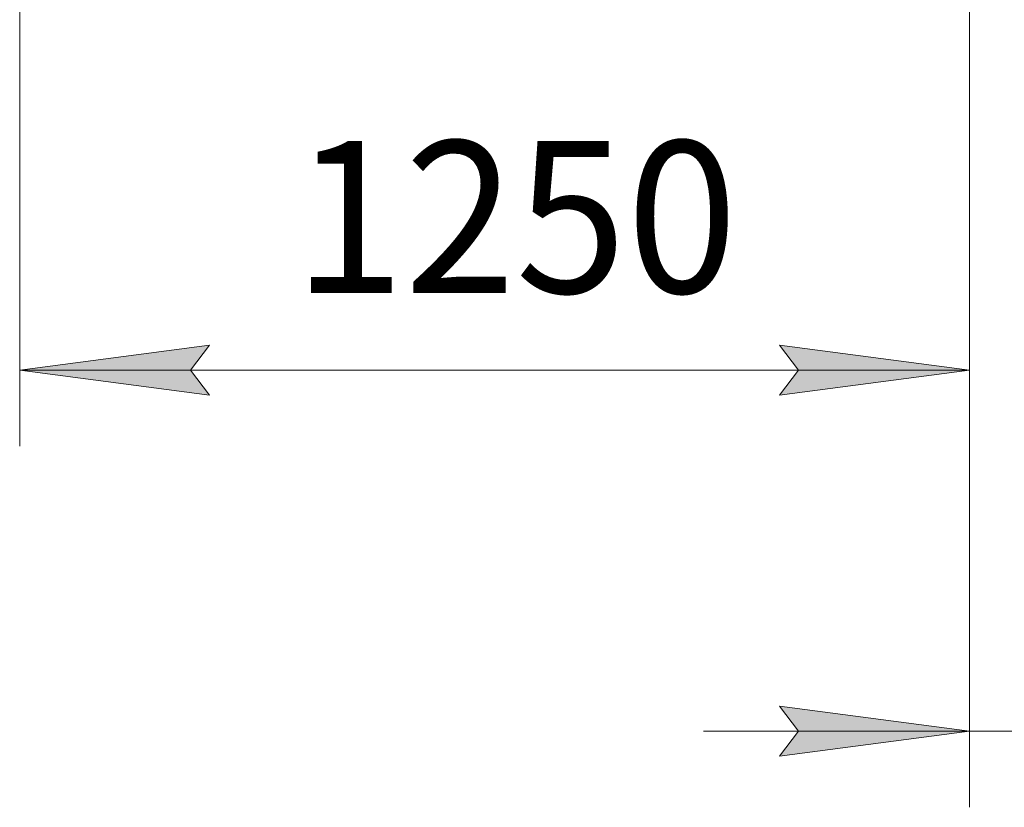
# Model space of a CAD drawing. Units: millimetres. Extents: x 0 to 30573, y -7 to 21000.
# Drawn here: x 2682 to 3978, y 11484 to 12521 of the extents above; entities that cross this region are included whole.
import ezdxf

# ---------------------------------------------------------------- set-up
doc = ezdxf.new("R2010")
doc.units = ezdxf.units.MM
doc.linetypes.add('K5LT_THIN', pattern=[0])
doc.layers.add('DIM', color=6, linetype='Continuous', true_color=0xff00ff)
doc.styles.add('KTEXTSTYLE', font='GOST_A.TTF', dxfattribs={"width": 0.96, "height": 5})

msp = doc.modelspace()

# ---------------------------------------------------------------- hatches: boundary and pattern name
at = {"layer": 'DIM'}
for points in [[(2906.7, 12059.4), (2931.7, 12092.3), (2681.7, 12059.4), (2931.7, 12026.5)], [(3931.7, 12059.4), (3681.7, 12092.3), (3706.7, 12059.4), (3681.7, 12026.5)], [(3931.7, 11584.3), (3681.7, 11617.3), (3706.7, 11584.3), (3681.7, 11551.4)]]:
    msp.add_hatch(color=7, dxfattribs=at).paths.add_polyline_path(points)

# ---------------------------------------------------------------- linework, layer by layer
at = {"layer": 'DIM', "color": 7, "linetype": 'K5LT_THIN', "lineweight": 18}
for p, q in [((2681.7, 12641.3), (2681.7, 11959.4)), ((3931.7, 12641.3), (3931.7, 11484.3)), ((3931.7, 12641.3), (3931.7, 11959.4)), ((2681.7, 12059.4), (2931.7, 12092.3)), ((2931.7, 12092.3), (2906.7, 12059.4)), ((3706.7, 12059.4), (3681.7, 12092.3)), ((3681.7, 12092.3), (3931.7, 12059.4)), ((2931.7, 12026.5), (2681.7, 12059.4)), ((2681.7, 12059.4), (3931.7, 12059.4)), ((2906.7, 12059.4), (2931.7, 12026.5)), ((3931.7, 12059.4), (3681.7, 12026.5)), ((3681.7, 12026.5), (3706.7, 12059.4)), ((3931.7, 11584.3), (3681.7, 11617.3)), ((3681.7, 11617.3), (3706.7, 11584.3)), ((3931.7, 11584.3), (3581.7, 11584.3)), ((3706.7, 11584.3), (3681.7, 11551.4)), ((3681.7, 11551.4), (3931.7, 11584.3)), ((3931.7, 11584.3), (4023.7, 11584.3))]:
    msp.add_line(p, q, dxfattribs=at)

# ---------------------------------------------------------------- texts
at = {"layer": 'DIM', "color": 7, "style": 'KTEXTSTYLE', "oblique": 15, "width": 0.965}
msp.add_text('1250', height=200, dxfattribs=at).set_placement((3042.1, 12161.1))

doc.saveas('drawing.dxf')
